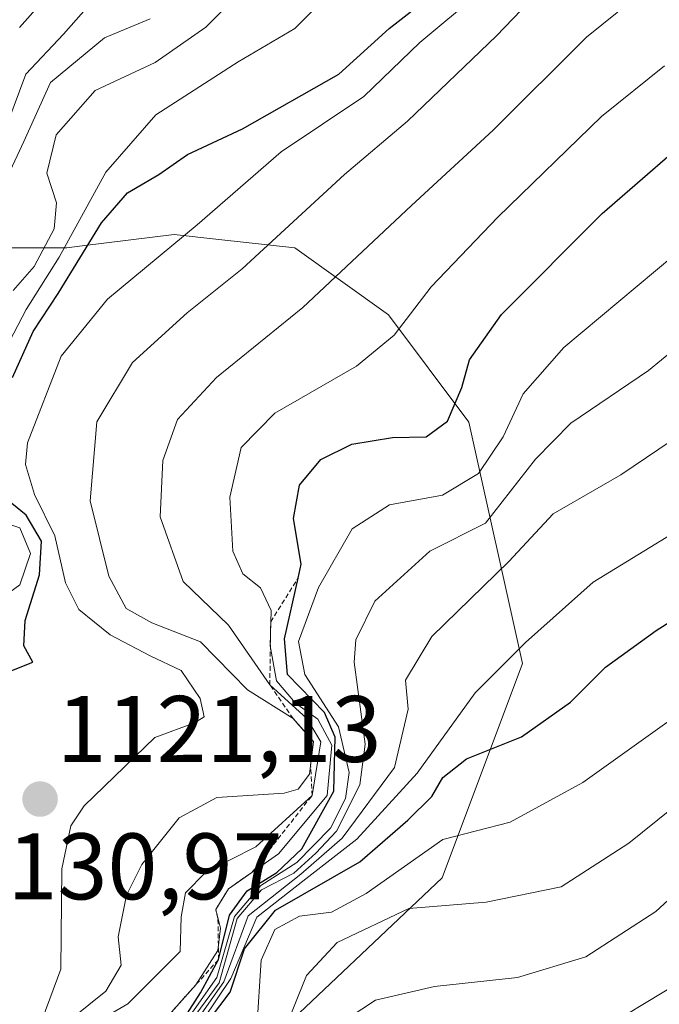
# Model space of a CAD drawing. Units: metres. Extents: x 552935 to 556379, y 4719381 to 4721721.
# Drawn here: x 553531 to 553599, y 4719694 to 4719798 of the extents above; entities that cross this region are included whole.
import ezdxf
from ezdxf.enums import TextEntityAlignment as Align

# ---------------------------------------------------------------- set-up
doc = ezdxf.new("R2010")
doc.units = ezdxf.units.M
doc.header["$MEASUREMENT"] = 0
doc.linetypes.add('TRAZOS', pattern=[0.75, 0.5, -0.25])
for name, color, linetype, lineweight in [('Arbolado forestal CxS', 92, 'Continuous', 0), ('Carátula', 7, 'Continuous', 5), ('Curva de nivel maestra', 36, 'Continuous', 30), ('Curva de nivel normal', 36, 'Continuous', 0), ('Escarpado lineal', 39, 'TRAZOS', 0), ('Punto de cota en terreno', 7, 'Continuous', 0), ('Roquedo CxS', 135, 'Continuous', 0), ('Rótulo de punto de cota en terreno', 19, 'Continuous', 0)]:
    doc.layers.add(name, color=color, linetype=linetype, lineweight=lineweight)
doc.styles.add('Arial', font='txt', dxfattribs={"height": 0.2})

# ---------------------------------------------------------------- blocks, each defined once
blk = doc.blocks.new('*U182')
at = {"layer": 'Curva de nivel normal', "color": 36, "linetype": 'Continuous', "lineweight": 0}
blk.add_polyline3d([(553605.93, 4719747.01, 1080), (553592.19, 4719738.62, 1080), (553585, 4719732.19, 1080), (553579.66, 4719726.86, 1080), (553573.51, 4719718.35, 1080), (553567.1, 4719711.33, 1080), (553561.7, 4719707.11, 1080), (553556.5, 4719703.05, 1080), (553553.75, 4719696.53, 1080), (553550.86, 4719692.22, 1080)], dxfattribs=at)
blk = doc.blocks.new('*U183')
at = {"layer": 'Curva de nivel normal', "color": 36, "linetype": 'Continuous', "lineweight": 0}
blk.add_polyline3d([(553533.74, 4719692.2, 1120), (553535.72, 4719697.53, 1120), (553535.82, 4719708.19, 1120), (553536.76, 4719712.76, 1120), (553538.19, 4719714.86, 1120), (553545.69, 4719722.13, 1120), (553549.89, 4719723.66, 1120), (553550.9, 4719724.33, 1120), (553550.5, 4719726.26, 1120), (553548.47, 4719729.24, 1120), (553545.18, 4719730.8, 1120), (553540.95, 4719733.03, 1120), (553537.63, 4719735.71, 1120), (553536.2, 4719738.52, 1120), (553535.06, 4719743.52, 1120), (553532.92, 4719747.91, 1120), (553531.97, 4719751.09, 1120), (553532.18, 4719753.39, 1120), (553535.74, 4719762.57, 1120), (553540.67, 4719768.64, 1120), (553550.18, 4719776.51, 1120), (553559.09, 4719784.28, 1120), (553567.85, 4719790.13, 1120), (553573.78, 4719795.88, 1120), (553580.14, 4719801.17, 1120)], dxfattribs=at)
blk = doc.blocks.new('*U187')
at = {"layer": 'Curva de nivel normal', "color": 36, "linetype": 'Continuous', "lineweight": 0}
blk.add_polyline3d([(553548.34, 4719689.56, 1085), (553552.99, 4719696.2, 1085), (553555.58, 4719703.19, 1085), (553561.16, 4719707.61, 1085), (553565.54, 4719711.44, 1085), (553571.1, 4719718.95, 1085), (553572.54, 4719725.12, 1085), (553572.29, 4719728.2, 1085), (553575.06, 4719732.84, 1085), (553583.23, 4719740.8, 1085), (553587.95, 4719745.84, 1085), (553595.12, 4719750, 1085), (553603.17, 4719755.43, 1085)], dxfattribs=at)
blk = doc.blocks.new('*U200')
at = {"layer": 'Curva de nivel normal', "color": 36, "linetype": 'Continuous', "lineweight": 0}
blk.add_polyline3d([(553600.75, 4719773.25, 1095), (553589.08, 4719763.51, 1095), (553584.75, 4719758.6, 1095), (553582.64, 4719754.04, 1095), (553580, 4719750.13, 1095), (553576.19, 4719747.84, 1095), (553570.57, 4719746.82, 1095), (553566.63, 4719744.26, 1095), (553563.06, 4719738.04, 1095), (553560.94, 4719732.32, 1095), (553561.58, 4719728.8, 1095), (553565.16, 4719723.25, 1095), (553566.3, 4719718.39, 1095), (553565.9, 4719715.66, 1095), (553564.31, 4719712.5, 1095), (553560.76, 4719708.86, 1095), (553556.93, 4719706.43, 1095), (553554.12, 4719703.11, 1095), (553552.27, 4719696.66, 1095), (553547.45, 4719689.79, 1095)], dxfattribs=at)
blk = doc.blocks.new('*U205')
at = {"layer": 'Curva de nivel normal', "color": 36, "linetype": 'Continuous', "lineweight": 0}
blk.add_polyline3d([(553534.9, 4719690.72, 1115), (553540.5, 4719695.2, 1115), (553542.11, 4719697.96, 1115), (553541.78, 4719700.96, 1115), (553542.67, 4719705.39, 1115), (553544.31, 4719708.64, 1115), (553548.27, 4719713.58, 1115), (553552.25, 4719715.76, 1115), (553559.42, 4719716.23, 1115), (553560.87, 4719716.65, 1115), (553562.1, 4719718.23, 1115), (553562.5, 4719721.7, 1115), (553560.35, 4719724.12, 1115), (553555.51, 4719727.17, 1115), (553550.52, 4719732.26, 1115), (553545.38, 4719734.3, 1115), (553542.63, 4719735.8, 1115), (553540.8, 4719739.23, 1115), (553538.82, 4719747.25, 1115), (553539.52, 4719755.61, 1115), (553543.3, 4719761.9, 1115), (553549.11, 4719767.18, 1115), (553554.93, 4719771.85, 1115), (553565.82, 4719781.85, 1115), (553572.5, 4719787.52, 1115), (553581.91, 4719796.56, 1115), (553588.07, 4719803.03, 1115)], dxfattribs=at)
blk = doc.blocks.new('*U218')
at = {"layer": 'Curva de nivel normal', "color": 36, "linetype": 'Continuous', "lineweight": 0}
blk.add_polyline3d([(553528.82, 4719784.05, 1145), (553532.01, 4719792.51, 1145), (553535.99, 4719796.77, 1145), (553541.36, 4719802.89, 1145)], dxfattribs=at)
blk = doc.blocks.new('*U220')
at = {"layer": 'Curva de nivel normal', "color": 36, "linetype": 'Continuous', "lineweight": 0}
blk.add_polyline3d([(553556.51, 4719691.26, 1070), (553556.96, 4719698.48, 1070), (553558.43, 4719701.76, 1070), (553561.02, 4719703.15, 1070), (553564.43, 4719703.6, 1070), (553568.09, 4719705.57, 1070), (553576.25, 4719711.29, 1070), (553583.38, 4719713.15, 1070), (553591.07, 4719717.34, 1070), (553608.75, 4719729.98, 1070)], dxfattribs=at)
blk = doc.blocks.new('*U223')
at = {"layer": 'Curva de nivel normal', "color": 36, "linetype": 'Continuous', "lineweight": 0}
blk.add_polyline3d([(553559.24, 4719690.54, 1065), (553561.76, 4719696.86, 1065), (553565.03, 4719700.38, 1065), (553572.62, 4719703.99, 1065), (553580.84, 4719704.66, 1065), (553588.8, 4719706.26, 1065), (553595.98, 4719710.9, 1065), (553606.45, 4719719.36, 1065)], dxfattribs=at)
blk = doc.blocks.new('*U225')
at = {"layer": 'Curva de nivel normal', "color": 36, "linetype": 'Continuous', "lineweight": 0}
blk.add_polyline3d([(553547.68, 4719689.5, 1090), (553552.52, 4719696.09, 1090), (553554.41, 4719702.9, 1090), (553557, 4719705.97, 1090), (553560.43, 4719707.74, 1090), (553562.76, 4719709.84, 1090), (553564.94, 4719712.19, 1090), (553567.44, 4719717.1, 1090), (553567.99, 4719721.42, 1090), (553566.84, 4719730.12, 1090), (553567, 4719732.48, 1090), (553569.03, 4719736.59, 1090), (553574.85, 4719741.88, 1090), (553580.76, 4719744.86, 1090), (553586.08, 4719751.67, 1090), (553589.82, 4719755.47, 1090), (553598.05, 4719761.08, 1090), (553609.08, 4719770.11, 1090)], dxfattribs=at)
blk = doc.blocks.new('*U227')
at = {"layer": 'Curva de nivel normal', "color": 36, "linetype": 'Continuous', "lineweight": 0}
blk.add_polyline3d([(553606.75, 4719710.96, 1060), (553598.84, 4719703.67, 1060), (553591.42, 4719698.84, 1060), (553584.15, 4719696.67, 1060), (553575.36, 4719695.68, 1060), (553569.08, 4719694.26, 1060), (553564.85, 4719691.44, 1060)], dxfattribs=at)
blk = doc.blocks.new('*U239')
at = {"layer": 'Curva de nivel maestra', "color": 36, "linetype": 'Continuous', "lineweight": 30}
blk.add_polyline3d([(553550.29, 4719690.59, 1075), (553553.68, 4719695.08, 1075), (553555.18, 4719699.68, 1075), (553558.48, 4719703.79, 1075), (553567.43, 4719708.91, 1075), (553572.53, 4719713.34, 1075), (553575.06, 4719715.85, 1075), (553576.25, 4719717.86, 1075), (553578.76, 4719719.86, 1075), (553584.58, 4719722.19, 1075), (553589.78, 4719725.86, 1075), (553593.48, 4719729.6, 1075), (553598.88, 4719733.46, 1075), (553610.75, 4719741, 1075)], dxfattribs=at)
blk = doc.blocks.new('*U242')
at = {"layer": 'Curva de nivel maestra', "color": 36, "linetype": 'Continuous', "lineweight": 30}
blk.add_polyline3d([(553531.31, 4719797.45, 1150), (553534.42, 4719800.97, 1150)], dxfattribs=at)
blk = doc.blocks.new('5PATER')
at = {"layer": 'Carátula', "linetype": 'Continuous', "lineweight": 5}
h = blk.add_hatch(color=250, dxfattribs=at)
edge = h.paths.add_edge_path()
edge.add_ellipse((0, 0.01), major_axis=(-1.33, -1.34), ratio=0.999422, start_angle=0, end_angle=360)

msp = doc.modelspace()

# ---------------------------------------------------------------- linework, layer by layer
at = {"layer": 'Arbolado forestal CxS', "color": 92, "linetype": 'Continuous', "lineweight": 0}
for points in [[(553417.28, 4719558.35, 1016.45), (553430.07, 4719575.41, 1025.95), (553440.01, 4719602.43, 1045.12), (553441.44, 4719628.03, 1101.75), (553450.76, 4719635.61, 1078.31), (553464.17, 4719646.52, 1065.53), (553479.8, 4719646.51, 1063.34), (553501.12, 4719649.36, 1056.87), (553506.51, 4719658.89, 1063.49), (553516.46, 4719673.11, 1067.98), (553549.15, 4719681.64, 1058.02), (553576.15, 4719707.24, 1065.23), (553584.67, 4719729.99, 1076.92), (553578.99, 4719755.59, 1095.17), (553570.46, 4719766.97, 1103.92), (553560.52, 4719774.08, 1111.36), (553552.47, 4719774.97, 1115.35), (553547.72, 4719775.5, 1118.07), (553537.97, 4719774.28, 1121.6), (553536.36, 4719774.08, 1123.5), (553527.83, 4719774.08, 1136.3), (553517.88, 4719786.87, 1156.38), (553515.04, 4719812.47, 1174.64)], [(553515.04, 4719812.47, 1174.64), (553517.88, 4719786.87, 1156.38), (553527.83, 4719774.08, 1136.3), (553536.36, 4719774.08, 1123.5), (553537.97, 4719774.28, 1121.6), (553547.72, 4719775.5, 1118.07), (553552.47, 4719774.97, 1115.35), (553560.52, 4719774.08, 1111.36), (553570.46, 4719766.97, 1103.92), (553578.99, 4719755.59, 1095.17), (553584.67, 4719729.99, 1076.92), (553576.15, 4719707.24, 1065.23), (553549.15, 4719681.64, 1058.02), (553516.46, 4719673.11, 1067.98), (553506.51, 4719658.89, 1063.49), (553501.12, 4719649.36, 1056.87), (553479.8, 4719646.51, 1063.34), (553464.17, 4719646.52, 1065.53), (553450.76, 4719635.61, 1078.31), (553441.44, 4719628.03, 1101.75), (553440.01, 4719602.43, 1045.12), (553430.07, 4719575.41, 1025.95), (553417.28, 4719558.35, 1016.45)]]:
    msp.add_polyline3d(points, dxfattribs=at)
at = {"layer": 'Curva de nivel maestra', "color": 36, "linetype": 'Continuous', "lineweight": 30}
for points in [[(553530.58, 4719760.32, 1125), (553532.77, 4719765.22, 1125), (553535.44, 4719769.24, 1125), (553540.04, 4719776.73, 1125), (553542.78, 4719779.9, 1125), (553546.1, 4719781.88, 1125), (553549.16, 4719783.99, 1125), (553554.97, 4719786.72, 1125), (553565.2, 4719792.52, 1125), (553570.54, 4719797.34, 1125), (553575.19, 4719801.01, 1125)], [(553548.02, 4719691.11, 1100), (553550.52, 4719695.03, 1100), (553552.44, 4719698.56, 1100), (553553.59, 4719703.28, 1100), (553555.46, 4719705.86, 1100), (553558.63, 4719707.8, 1100), (553561.26, 4719710.29, 1100), (553564.68, 4719716.43, 1100), (553564.81, 4719722.15, 1100), (553563.67, 4719724.77, 1100), (553559.77, 4719728.79, 1100), (553559.44, 4719732.59, 1100), (553560.87, 4719739.02, 1100), (553561.2, 4719740.52, 1100), (553560.41, 4719745.36, 1100), (553561.04, 4719748.9, 1100), (553563.29, 4719751.62, 1100), (553566.57, 4719753.26, 1100), (553570.88, 4719753.95, 1100), (553574.48, 4719754.04, 1100), (553576.72, 4719755.67, 1100), (553578.25, 4719759.25, 1100), (553579.05, 4719762.18, 1100), (553582.45, 4719766.99, 1100), (553593.12, 4719777.72, 1100), (553604.63, 4719787.7, 1100)], [(553529.28, 4719728.74, 1125), (553532.74, 4719730.1, 1125), (553531.79, 4719731.86, 1125), (553531.94, 4719734.53, 1125), (553533.44, 4719739.39, 1125), (553533.65, 4719742.96, 1125), (553532.03, 4719745.71, 1125), (553528.96, 4719748.18, 1125)]]:
    msp.add_polyline3d(points, dxfattribs=at)
at = {"layer": 'Curva de nivel normal', "color": 36, "linetype": 'Continuous', "lineweight": 0}
for points in [[(553530.67, 4719769.56, 1135), (553532.88, 4719772.11, 1135), (553535.02, 4719776.08, 1135), (553535.26, 4719778.86, 1135), (553534.22, 4719781.99, 1135), (553535.22, 4719786.08, 1135), (553539.36, 4719790.76, 1135), (553545.71, 4719793.74, 1135), (553551.1, 4719797.51, 1135), (553559.89, 4719806.3, 1135)], [(553564.53, 4719801.39, 1130), (553560.54, 4719797.35, 1130), (553554.53, 4719793.81, 1130), (553545.79, 4719788.2, 1130), (553540.47, 4719782.12, 1130), (553535.54, 4719773.08, 1130), (553532.02, 4719767.52, 1130), (553529.43, 4719762.52, 1130)], [(553534.24, 4719688.83, 1110), (553542.83, 4719693.85, 1110), (553548.36, 4719699.42, 1110), (553548.48, 4719703.08, 1110), (553548.94, 4719705.63, 1110), (553551.1, 4719707.83, 1110), (553556.38, 4719710.53, 1110), (553562.36, 4719715.97, 1110), (553563.3, 4719721.65, 1110), (553561.8, 4719724.14, 1110), (553557.88, 4719727.71, 1110), (553553.5, 4719734.03, 1110), (553548.69, 4719738.69, 1110), (553546.24, 4719745.52, 1110), (553546.52, 4719751.52, 1110), (553548.1, 4719755.85, 1110), (553552.24, 4719760.33, 1110), (553561.38, 4719767.76, 1110), (553572.91, 4719778.58, 1110), (553581.56, 4719786.55, 1110), (553591.47, 4719796.43, 1110), (553598.15, 4719801.84, 1110)], [(553529.14, 4719779.73, 1140), (553531.78, 4719785.37, 1140), (553534.63, 4719791.61, 1140), (553540.36, 4719796.38, 1140), (553545.2, 4719798.39, 1140)], [(553546.27, 4719691.68, 1105), (553550.04, 4719695.86, 1105), (553552.35, 4719699.53, 1105), (553552.64, 4719701.87, 1105), (553552.14, 4719703.86, 1105), (553553.5, 4719706.07, 1105), (553558.79, 4719709.77, 1105), (553563.98, 4719715.98, 1105), (553564.46, 4719721.32, 1105), (553562.96, 4719724.08, 1105), (553560.59, 4719725.76, 1105), (553558.58, 4719728.15, 1105), (553557.91, 4719731.86, 1105), (553558.02, 4719735.58, 1105), (553556.9, 4719738, 1105), (553555.01, 4719739.48, 1105), (553553.97, 4719741.9, 1105), (553553.64, 4719747.64, 1105), (553554.85, 4719752.9, 1105), (553558.43, 4719756.53, 1105), (553567.09, 4719761.52, 1105), (553571.07, 4719764.8, 1105), (553575.01, 4719769.95, 1105), (553582.07, 4719777.35, 1105), (553593.08, 4719788, 1105), (553599.75, 4719793.4, 1105)], [(553528.58, 4719745.28, 1130), (553531.38, 4719744.37, 1130), (553532.48, 4719741.66, 1130), (553531.36, 4719738.31, 1130), (553528.69, 4719736.38, 1130)], [(553591.65, 4719690.27, 1055), (553601.74, 4719696.36, 1055)]]:
    msp.add_polyline3d(points, dxfattribs=at)
at = {"layer": 'Escarpado lineal', "color": 39, "linetype": 'TRAZOS', "lineweight": 0}
msp.add_polyline3d([(553526.5, 4719710, 1118.69), (553520.68, 4719703.87, 1115.25), (553521.28, 4719700.48, 1122.85), (553523.57, 4719696.54, 1123.03), (553525.48, 4719694.91, 1122.63), (553530.58, 4719690.86, 1119.69), (553533.48, 4719688.54, 1109.07), (553536.85, 4719687.74, 1105.82), (553542.97, 4719687.25, 1096.95), (553546.82, 4719689.85, 1101.44), (553547.58, 4719693.14, 1106.16), (553552.44, 4719698.56, 1090.81), (553552.38, 4719702.9, 1098.38), (553552.14, 4719703.86, 1102), (553553.5, 4719706.07, 1105.49), (553555.97, 4719707.8, 1105.03), (553562.36, 4719715.97, 1113.32), (553562.21, 4719719.19, 1115.25), (553562.5, 4719721.7, 1110.72), (553560.35, 4719724.12, 1104.43), (553557.88, 4719727.71, 1098.51), (553557.98, 4719734.38, 1105.09), (553560.87, 4719739.02, 1099.24)], dxfattribs=at)
at = {"layer": 'Roquedo CxS', "color": 135, "linetype": 'Continuous', "lineweight": 0}
msp.add_polyline3d([(553515.04, 4719812.47, 1174.64), (553517.88, 4719786.87, 1156.38), (553527.83, 4719774.08, 1136.3), (553536.36, 4719774.08, 1123.5), (553537.97, 4719774.28, 1121.6), (553547.72, 4719775.5, 1118.07), (553552.47, 4719774.97, 1115.35), (553560.52, 4719774.08, 1111.36), (553570.46, 4719766.97, 1103.92), (553578.99, 4719755.59, 1095.17), (553584.67, 4719729.99, 1076.92), (553576.15, 4719707.24, 1065.23), (553549.15, 4719681.64, 1058.02), (553516.46, 4719673.11, 1067.98), (553506.51, 4719658.89, 1063.49), (553501.12, 4719649.36, 1056.87), (553479.8, 4719646.51, 1063.34), (553464.17, 4719646.52, 1065.53), (553450.76, 4719635.61, 1078.31), (553441.44, 4719628.03, 1101.75), (553440.01, 4719602.43, 1045.12), (553430.07, 4719575.41, 1025.95), (553417.28, 4719558.35, 1016.45)], dxfattribs=at)
msp.add_polyline3d([(553515.04, 4719812.47, 1174.64), (553517.88, 4719786.87, 1156.38), (553527.83, 4719774.08, 1136.3), (553536.36, 4719774.08, 1123.5), (553537.97, 4719774.28, 1121.6), (553547.72, 4719775.5, 1118.07), (553552.47, 4719774.97, 1115.35), (553560.52, 4719774.08, 1111.36), (553570.46, 4719766.97, 1103.92), (553578.99, 4719755.59, 1095.17), (553584.67, 4719729.99, 1076.92), (553576.15, 4719707.24, 1065.23), (553549.15, 4719681.64, 1058.02), (553516.46, 4719673.11, 1067.98), (553506.51, 4719658.89, 1063.49), (553501.12, 4719649.36, 1056.87), (553479.8, 4719646.51, 1063.34), (553464.17, 4719646.52, 1065.53), (553450.76, 4719635.61, 1078.31), (553441.44, 4719628.03, 1101.75), (553440.01, 4719602.43, 1045.12), (553430.07, 4719575.41, 1025.95), (553417.28, 4719558.35, 1016.45)], dxfattribs=at)

# ---------------------------------------------------------------- block references
at = {"layer": 'Curva de nivel maestra', "color": 36, "linetype": 'Continuous', "lineweight": 30}
for name in ['*U239', '*U242']:
    msp.add_blockref(name, (0, 0), dxfattribs=at)
at = {"layer": 'Curva de nivel normal', "color": 36, "linetype": 'Continuous', "lineweight": 0}
for name in ['*U200', '*U225', '*U187', '*U182', '*U220', '*U223', '*U227', '*U183', '*U205', '*U218']:
    msp.add_blockref(name, (0, 0), dxfattribs=at)
at = {"layer": 'Punto de cota en terreno', "linetype": 'Continuous', "lineweight": 0}
msp.add_blockref('5PATER', (553533.51, 4719715.58, 1121.13), dxfattribs=at)

# ---------------------------------------------------------------- texts
at = {"layer": 'Rótulo de punto de cota en terreno', "color": 19, "linetype": 'Continuous', "lineweight": 0, "style": 'Arial'}
for s, p in [('1121,13', (553535.27, 4719717.34)), ('1130,97', (553524.76, 4719702.76))]:
    msp.add_text(s, height=7, dxfattribs=at).set_placement(p, align=Align.BOTTOM_LEFT)

doc.saveas('drawing.dxf')
